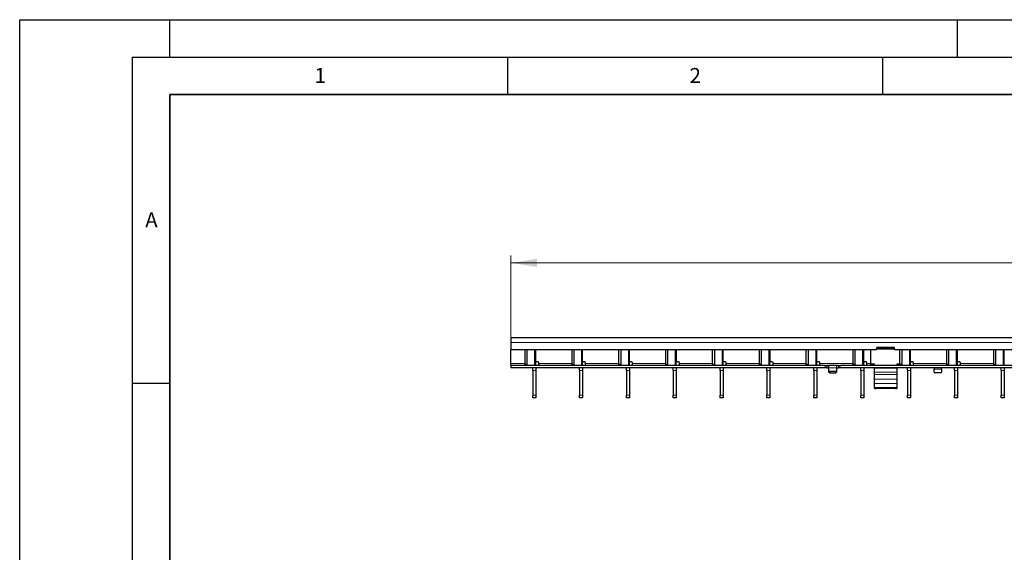
# Model space of a CAD drawing. Units: millimetres. Extents: x 0 to 420, y 0 to 297.
# Drawn here: x 0 to 131, y 226 to 297 of the extents above; entities that cross this region are included whole.
import ezdxf

# ---------------------------------------------------------------- set-up
doc = ezdxf.new("R2010")
doc.units = ezdxf.units.MM
doc.layers.add('LINIEN-DICK', color=7, linetype='Continuous', lineweight=35)
doc.layers.add('LINIEN-DÜNN', color=7, linetype='Continuous')
doc.layers.add('VORLAGE_TEXT', color=7, linetype='Continuous')
doc.styles.add('SLDTEXTSTYLE0', font='TXT', dxfattribs={"width": 0.605})
doc.dimstyles.new('SLDDIMSTYLE1', dxfattribs={"dimtxt": 3.5, "dimasz": 3.5, "dimexe": 0, "dimexo": 0.0625, "dimgap": 0.875, "dimtad": 1, "dimlfac": 5, "dimrnd": 1e-09, "dimzin": 12, "dimdsep": 46, "dimtxsty": 'SLDTEXTSTYLE0', "dimsah": 1, "dimcen": 0.09, "dimadec": 0, "dimazin": 3, "dimtfac": 1, "dimtdec": 3, "dimtofl": 0, "dimtmove": 0, "dimatfit": 3, "dimfxl": 1, "dimfrac": 2, "dimtolj": 1, "dimtzin": 12, "dimarcsym": 0})

# ---------------------------------------------------------------- blocks, each defined once
blk = doc.blocks.new('_D_2')
at = {"color": 7, "linetype": 'Continuous', "lineweight": 18}
for p, q in [((65.46, 254.66), (65.46, 265.56)), ((265.26, 254.66), (265.26, 265.56)), ((65.46, 264.56), (265.26, 264.56))]:
    blk.add_line(p, q, dxfattribs=at)
for points in [[(65.46, 264.56), (68.96, 264.02), (68.96, 265.1)], [(265.26, 264.56), (261.76, 265.1), (261.76, 264.02)]]:
    blk.add_solid(points, dxfattribs=at)
at = {"color": 7, "linetype": 'Continuous', "lineweight": 18, "insert": (161.35, 269.07), "char_height": 3.5, "attachment_point": 1, "style": 'SLDTEXTSTYLE0'}
blk.add_mtext('999', dxfattribs=at)

msp = doc.modelspace()

# ---------------------------------------------------------------- linework, layer by layer
at = {"color": 7, "linetype": 'Continuous', "lineweight": 25}
for p, q in [((265.2598, 254.5591), (65.4598, 254.5591)), ((65.4598, 254.5591), (65.4598, 253.9591)), ((65.4598, 253.9591), (65.4598, 252.9591)), ((116.5098, 253.2991), (114.3098, 253.2991)), ((114.4098, 253.2419), (114.4098, 253.2991)), ((116.4098, 253.2991), (116.4098, 253.2419)), ((114.2098, 252.9591), (65.4598, 252.9591)), ((65.4598, 251.1591), (65.4598, 252.9591)), ((67.3287, 252.9591), (67.3287, 251.0591)), ((67.6116, 252.9591), (67.6116, 251.0591)), ((68.7778, 250.8591), (68.7778, 252.9591)), ((68.7878, 252.5591), (68.7778, 252.5591)), ((68.7878, 251.4591), (68.7878, 252.9591)), ((73.5727, 252.9591), (73.5727, 251.0591)), ((73.8556, 252.9591), (73.8556, 251.0591)), ((75.0218, 250.8591), (75.0218, 252.9591)), ((75.0318, 252.5591), (75.0218, 252.5591)), ((75.0318, 251.4591), (75.0318, 252.9591)), ((79.8167, 252.9591), (79.8167, 251.0591)), ((80.0996, 252.9591), (80.0996, 251.0591)), ((81.2658, 250.8591), (81.2658, 252.9591)), ((81.2758, 252.5591), (81.2658, 252.5591)), ((81.2758, 251.4591), (81.2758, 252.9591)), ((86.0607, 252.9591), (86.0607, 251.0591)), ((86.3436, 252.9591), (86.3436, 251.0591)), ((87.5098, 250.8591), (87.5098, 252.9591)), ((87.5198, 252.5591), (87.5098, 252.5591)), ((87.5198, 251.4591), (87.5198, 252.9591)), ((92.3047, 252.9591), (92.3047, 251.0591)), ((92.5876, 252.9591), (92.5876, 251.0591)), ((93.7538, 250.8591), (93.7538, 252.9591)), ((93.7638, 252.5591), (93.7538, 252.5591)), ((93.7638, 251.4591), (93.7638, 252.9591)), ((98.5487, 252.9591), (98.5487, 251.0591)), ((98.8316, 252.9591), (98.8316, 251.0591)), ((99.9978, 250.8591), (99.9978, 252.9591)), ((100.0078, 252.5591), (99.9978, 252.5591)), ((100.0078, 251.4591), (100.0078, 252.9591)), ((104.7927, 252.9591), (104.7927, 251.0591)), ((105.0756, 252.9591), (105.0756, 251.0591)), ((106.2418, 250.8591), (106.2418, 252.9591)), ((106.2518, 252.5591), (106.2418, 252.5591)), ((106.2518, 251.4591), (106.2518, 252.9591)), ((111.0367, 252.9591), (111.0367, 251.0591)), ((111.3196, 252.9591), (111.3196, 251.0591)), ((112.4858, 250.8591), (112.4858, 252.9591)), ((112.4958, 252.5591), (112.4858, 252.5591)), ((112.4958, 251.4591), (112.4958, 252.9591)), ((113.4098, 252.9591), (113.4098, 251.0424)), ((114.2098, 253.1991), (114.2098, 252.9591)), ((114.4098, 253.1028), (114.2098, 253.1028)), ((114.4098, 253.0456), (114.4098, 253.2419)), ((116.4098, 253.2419), (114.4098, 253.2419)), ((116.4098, 253.0456), (114.4098, 253.0456)), ((116.4098, 253.0456), (116.4098, 253.2419)), ((116.6098, 253.1028), (116.4098, 253.1028)), ((116.6098, 252.9591), (116.6098, 253.1991)), ((214.1098, 252.9591), (116.6098, 252.9591)), ((117.2807, 252.9591), (117.2807, 251.0591)), ((117.5636, 252.9591), (117.5636, 251.0591)), ((118.7298, 250.8591), (118.7298, 252.9591)), ((118.7398, 252.5591), (118.7298, 252.5591)), ((118.7398, 251.4591), (118.7398, 252.9591)), ((123.5247, 252.9591), (123.5247, 251.0591)), ((123.8076, 252.9591), (123.8076, 251.0591)), ((124.9738, 250.8591), (124.9738, 252.9591)), ((124.9838, 252.5591), (124.9738, 252.5591)), ((124.9838, 251.4591), (124.9838, 252.9591)), ((129.7687, 252.9591), (129.7687, 251.0591)), ((130.0516, 252.9591), (130.0516, 251.0591)), ((131.2178, 250.8591), (131.2178, 252.9591)), ((131.2278, 252.5591), (131.2178, 252.5591)), ((131.2278, 251.4591), (131.2278, 252.9591)), ((65.4598, 250.8591), (65.4598, 251.1591)), ((65.4598, 250.8591), (65.4598, 250.5591)), ((107.3598, 250.8591), (65.4598, 250.8591)), ((69.0878, 251.3591), (68.8878, 251.3591)), ((69.1878, 251.1591), (69.1878, 251.2591)), ((69.1878, 250.8591), (69.1878, 251.1591)), ((75.3318, 251.3591), (75.1318, 251.3591)), ((75.4318, 251.1591), (75.4318, 251.2591)), ((75.4318, 250.8591), (75.4318, 251.1591)), ((81.5758, 251.3591), (81.3758, 251.3591)), ((81.6758, 251.1591), (81.6758, 251.2591)), ((81.6758, 250.8591), (81.6758, 251.1591)), ((87.8198, 251.3591), (87.6198, 251.3591)), ((87.9198, 251.1591), (87.9198, 251.2591)), ((87.9198, 250.8591), (87.9198, 251.1591)), ((94.0638, 251.3591), (93.8638, 251.3591)), ((94.1638, 251.1591), (94.1638, 251.2591)), ((94.1638, 250.8591), (94.1638, 251.1591)), ((100.3078, 251.3591), (100.1078, 251.3591)), ((100.4078, 251.1591), (100.4078, 251.2591)), ((100.4078, 250.8591), (100.4078, 251.1591)), ((106.5518, 251.3591), (106.3518, 251.3591)), ((106.6518, 251.1591), (106.6518, 251.2591)), ((106.6518, 250.8591), (106.6518, 251.1591)), ((107.3598, 250.8591), (107.5598, 250.8591)), ((107.5598, 250.8591), (107.5598, 250.5591)), ((107.5598, 250.8591), (107.5998, 250.8591)), ((107.8198, 250.8591), (107.5998, 250.8591)), ((108.8998, 250.8591), (107.8198, 250.8591)), ((107.8598, 250.5591), (107.8598, 250.8578)), ((108.8598, 250.8578), (108.8598, 250.5591)), ((109.1198, 250.8591), (108.8998, 250.8591)), ((109.1198, 250.8591), (109.1598, 250.8591)), ((109.1598, 250.5591), (109.1598, 250.8591)), ((109.1598, 250.8591), (109.3598, 250.8591)), ((207.3598, 250.8591), (109.3598, 250.8591)), ((112.7958, 251.3591), (112.5958, 251.3591)), ((112.8958, 251.1591), (112.8958, 251.2591)), ((112.8958, 250.8591), (112.8958, 251.1591)), ((113.9098, 251.0424), (113.4098, 251.0424)), ((113.4098, 251.0424), (113.4098, 251.0424)), ((113.9098, 251.0424), (113.7098, 251.0424)), ((113.7098, 251.0424), (113.7098, 250.8639)), ((113.9098, 250.8591), (113.9098, 251.0424)), ((117.2812, 251.0424), (116.9098, 251.0424)), ((116.9098, 251.0424), (116.9098, 250.8591)), ((117.1098, 251.0424), (116.9098, 251.0424)), ((117.1098, 250.8639), (117.1098, 251.0424)), ((119.0398, 251.3591), (118.8398, 251.3591)), ((119.1398, 251.1591), (119.1398, 251.2591)), ((119.1398, 250.8591), (119.1398, 251.1591)), ((125.2838, 251.3591), (125.0838, 251.3591)), ((125.3838, 251.1591), (125.3838, 251.2591)), ((125.3838, 250.8591), (125.3838, 251.1591)), ((107.3598, 250.5591), (65.4598, 250.5591)), ((67.9678, 250.5591), (67.9678, 250.5591)), ((68.3778, 250.206), (68.3778, 250.5591)), ((68.3778, 250.206), (68.3778, 246.9122)), ((68.7778, 250.5591), (68.7778, 250.206)), ((68.7778, 250.206), (68.7778, 246.9122)), ((69.1878, 250.5591), (69.1878, 250.5591)), ((74.2118, 250.5591), (74.2118, 250.5591)), ((74.6218, 250.206), (74.6218, 250.5591)), ((74.6218, 250.206), (74.6218, 246.9122)), ((75.0218, 250.5591), (75.0218, 250.206)), ((75.0218, 250.206), (75.0218, 246.9122)), ((75.4318, 250.5591), (75.4318, 250.5591)), ((80.4558, 250.5591), (80.4558, 250.5591)), ((80.8658, 250.206), (80.8658, 250.5591)), ((80.8658, 250.206), (80.8658, 246.9122)), ((81.2658, 250.5591), (81.2658, 250.206)), ((81.2658, 250.206), (81.2658, 246.9122)), ((81.6758, 250.5591), (81.6758, 250.5591)), ((86.6998, 250.5591), (86.6998, 250.5591)), ((87.1098, 250.206), (87.1098, 250.5591)), ((87.1098, 250.206), (87.1098, 246.9122)), ((87.5098, 250.5591), (87.5098, 250.206)), ((87.5098, 250.206), (87.5098, 246.9122)), ((87.9198, 250.5591), (87.9198, 250.5591)), ((92.9438, 250.5591), (92.9438, 250.5591)), ((93.3538, 250.206), (93.3538, 250.5591)), ((93.3538, 250.206), (93.3538, 246.9122)), ((93.7538, 250.5591), (93.7538, 250.206)), ((93.7538, 250.206), (93.7538, 246.9122)), ((94.1638, 250.5591), (94.1638, 250.5591)), ((99.1878, 250.5591), (99.1878, 250.5591)), ((99.5978, 250.206), (99.5978, 250.5591)), ((99.5978, 250.206), (99.5978, 246.9122)), ((99.9978, 250.5591), (99.9978, 250.206)), ((99.9978, 250.206), (99.9978, 246.9122)), ((100.4078, 250.5591), (100.4078, 250.5591)), ((105.4318, 250.5591), (105.4318, 250.5591)), ((105.8418, 250.206), (105.8418, 250.5591)), ((105.8418, 250.206), (105.8418, 246.9122)), ((106.2418, 250.5591), (106.2418, 250.206)), ((106.2418, 250.206), (106.2418, 246.9122)), ((106.6518, 250.5591), (106.6518, 250.5591)), ((107.5598, 250.5591), (107.3598, 250.5591)), ((107.5998, 250.5591), (107.5598, 250.5591)), ((107.5998, 250.5591), (107.8198, 250.5591)), ((107.8598, 250.1445), (107.8598, 250.5591)), ((107.8598, 249.9945), (107.8598, 250.1445)), ((108.7598, 250.0579), (107.9598, 250.0579)), ((107.9598, 249.9079), (108.7598, 249.9079)), ((108.8598, 250.5591), (108.8598, 250.1445)), ((108.8598, 250.1445), (108.8598, 249.9945)), ((108.8998, 250.5591), (109.1198, 250.5591)), ((109.1598, 250.5591), (109.1198, 250.5591)), ((109.3598, 250.5591), (109.1598, 250.5591)), ((207.3598, 250.5591), (109.3598, 250.5591)), ((111.6758, 250.5591), (111.6758, 250.5591)), ((112.0858, 250.206), (112.0858, 250.5591)), ((112.0858, 250.206), (112.0858, 246.9122)), ((112.4858, 250.5591), (112.4858, 250.206)), ((112.4858, 250.206), (112.4858, 246.9122)), ((112.8958, 250.5591), (112.8958, 250.5591)), ((113.9098, 250.5044), (113.9098, 250.5591)), ((113.9098, 249.9954), (113.9098, 250.5044)), ((113.9098, 249.6677), (113.9098, 249.9954)), ((113.9098, 249.0564), (113.9098, 249.6677)), ((116.9098, 250.5591), (116.9098, 250.5044)), ((116.9098, 250.5044), (116.9098, 249.9954)), ((116.9098, 249.9954), (116.9098, 249.6677)), ((116.9098, 249.6677), (116.9098, 249.0564)), ((117.9198, 250.5591), (117.9198, 250.5591)), ((118.3298, 250.206), (118.3298, 250.5591)), ((118.3298, 250.206), (118.3298, 246.9122)), ((118.7298, 250.5591), (118.7298, 250.206)), ((118.7298, 250.206), (118.7298, 246.9122)), ((119.1398, 250.5591), (119.1398, 250.5591)), ((121.8598, 250.5564), (121.8598, 250.4091)), ((121.8598, 249.9945), (121.8598, 250.4091)), ((122.7598, 249.9079), (121.9598, 249.9079)), ((122.8598, 250.4091), (122.8598, 250.5564)), ((122.8598, 250.4091), (122.8598, 249.9945)), ((124.1638, 250.5591), (124.1638, 250.5591)), ((124.5738, 250.206), (124.5738, 250.5591)), ((124.5738, 250.206), (124.5738, 246.9122)), ((124.9738, 250.5591), (124.9738, 250.206)), ((124.9738, 250.206), (124.9738, 246.9122)), ((125.3838, 250.5591), (125.3838, 250.5591)), ((130.4078, 250.5591), (130.4078, 250.5591)), ((130.8178, 250.206), (130.8178, 250.5591)), ((130.8178, 250.206), (130.8178, 246.9122)), ((131.2178, 250.5591), (131.2178, 250.206)), ((131.2178, 250.206), (131.2178, 246.9122)), ((113.9098, 248.4716), (113.9098, 249.0564)), ((113.9098, 247.9552), (113.9098, 248.4716)), ((116.9098, 249.0564), (116.9098, 248.4716)), ((116.9098, 248.4716), (116.9098, 247.9552)), ((68.3778, 246.5591), (68.3778, 246.9122)), ((68.7778, 246.9122), (68.7778, 246.5591)), ((74.6218, 246.5591), (74.6218, 246.9122)), ((75.0218, 246.9122), (75.0218, 246.5591)), ((80.8658, 246.5591), (80.8658, 246.9122)), ((81.2658, 246.9122), (81.2658, 246.5591)), ((87.1098, 246.5591), (87.1098, 246.9122)), ((87.5098, 246.9122), (87.5098, 246.5591)), ((93.3538, 246.5591), (93.3538, 246.9122)), ((93.7538, 246.9122), (93.7538, 246.5591)), ((99.5978, 246.5591), (99.5978, 246.9122)), ((99.9978, 246.9122), (99.9978, 246.5591)), ((105.8418, 246.5591), (105.8418, 246.9122)), ((106.2418, 246.9122), (106.2418, 246.5591)), ((112.0858, 246.5591), (112.0858, 246.9122)), ((112.4858, 246.9122), (112.4858, 246.5591)), ((113.9098, 247.8123), (113.9098, 247.9552)), ((113.9098, 247.8122), (113.9098, 247.8123)), ((113.9098, 247.8122), (114.1098, 247.8122)), ((116.7098, 247.8122), (114.1098, 247.8122)), ((116.9098, 247.9552), (116.9098, 247.8123)), ((116.9098, 247.8123), (116.9098, 247.8122)), ((118.3298, 246.5591), (118.3298, 246.9122)), ((118.7298, 246.9122), (118.7298, 246.5591)), ((124.5738, 246.5591), (124.5738, 246.9122)), ((124.9738, 246.9122), (124.9738, 246.5591)), ((130.8178, 246.5591), (130.8178, 246.9122)), ((131.2178, 246.9122), (131.2178, 246.5591)), ((68.7778, 246.5591), (68.3778, 246.5591)), ((75.0218, 246.5591), (74.6218, 246.5591)), ((81.2658, 246.5591), (80.8658, 246.5591)), ((87.5098, 246.5591), (87.1098, 246.5591)), ((93.7538, 246.5591), (93.3538, 246.5591)), ((99.9978, 246.5591), (99.5978, 246.5591)), ((106.2418, 246.5591), (105.8418, 246.5591)), ((112.4858, 246.5591), (112.0858, 246.5591)), ((118.7298, 246.5591), (118.3298, 246.5591)), ((124.9738, 246.5591), (124.5738, 246.5591)), ((131.2178, 246.5591), (130.8178, 246.5591))]:
    msp.add_line(p, q, dxfattribs=at)
at = {"color": 8, "linetype": 'Continuous', "lineweight": 18}
for p, q in [((265.2598, 253.9591), (65.4598, 253.9591)), ((68.6314, 250.8591), (68.6314, 252.9591)), ((68.7778, 252.6191), (68.7878, 252.6191)), ((74.8754, 250.8591), (74.8754, 252.9591)), ((75.0218, 252.6191), (75.0318, 252.6191)), ((81.1194, 250.8591), (81.1194, 252.9591)), ((81.2658, 252.6191), (81.2758, 252.6191)), ((87.3634, 250.8591), (87.3634, 252.9591)), ((87.5098, 252.6191), (87.5198, 252.6191)), ((93.6074, 250.8591), (93.6074, 252.9591)), ((93.7538, 252.6191), (93.7638, 252.6191)), ((99.8514, 250.8591), (99.8514, 252.9591)), ((99.9978, 252.6191), (100.0078, 252.6191)), ((106.0954, 250.8591), (106.0954, 252.9591)), ((106.2418, 252.6191), (106.2518, 252.6191)), ((112.3394, 250.8591), (112.3394, 252.9591)), ((112.4858, 252.6191), (112.4958, 252.6191)), ((118.5834, 250.8591), (118.5834, 252.9591)), ((118.7298, 252.6191), (118.7398, 252.6191)), ((124.8274, 250.8591), (124.8274, 252.9591)), ((124.9738, 252.6191), (124.9838, 252.6191)), ((131.0714, 250.8591), (131.0714, 252.9591)), ((131.2178, 252.6191), (131.2278, 252.6191)), ((65.4598, 251.1591), (67.3287, 251.1591)), ((67.3287, 251.0591), (67.6116, 251.0591)), ((69.1878, 251.1591), (73.5727, 251.1591)), ((73.5727, 251.0591), (73.8556, 251.0591)), ((75.4318, 251.1591), (79.8167, 251.1591)), ((79.8167, 251.0591), (80.0996, 251.0591)), ((81.6758, 251.1591), (86.0607, 251.1591)), ((86.0607, 251.0591), (86.3436, 251.0591)), ((87.9198, 251.1591), (92.3047, 251.1591)), ((92.3047, 251.0591), (92.5876, 251.0591)), ((94.1638, 251.1591), (98.5487, 251.1591)), ((98.5487, 251.0591), (98.8316, 251.0591)), ((100.4078, 251.1591), (104.7927, 251.1591)), ((104.7927, 251.0591), (105.0756, 251.0591)), ((106.6518, 251.1591), (111.0367, 251.1591)), ((107.3598, 250.5591), (107.3598, 250.8591)), ((107.5998, 250.8591), (107.5998, 250.5591)), ((107.8198, 250.5591), (107.8198, 250.8591)), ((108.8998, 250.8591), (108.8998, 250.5591)), ((109.1198, 250.5591), (109.1198, 250.8591)), ((109.3598, 250.8591), (109.3598, 250.5591)), ((111.0367, 251.0591), (111.3196, 251.0591)), ((112.8958, 251.1591), (113.4098, 251.1591)), ((117.2807, 251.0591), (117.5636, 251.0591)), ((119.1398, 251.1591), (123.5247, 251.1591)), ((123.5247, 251.0591), (123.8076, 251.0591)), ((125.3838, 251.1591), (129.7687, 251.1591)), ((129.7687, 251.0591), (130.0516, 251.0591)), ((68.7778, 250.206), (68.3778, 250.206)), ((75.0218, 250.206), (74.6218, 250.206)), ((81.2658, 250.206), (80.8658, 250.206)), ((87.5098, 250.206), (87.1098, 250.206)), ((93.7538, 250.206), (93.3538, 250.206)), ((99.9978, 250.206), (99.5978, 250.206)), ((106.2418, 250.206), (105.8418, 250.206)), ((108.8598, 250.5591), (107.8598, 250.5591)), ((107.9598, 250.0579), (107.9598, 249.9079)), ((108.7598, 249.9079), (108.7598, 250.0579)), ((112.4858, 250.206), (112.0858, 250.206)), ((116.9098, 250.5044), (113.9098, 250.5044)), ((116.9098, 249.9954), (113.9098, 249.9954)), ((116.9098, 249.6677), (113.9098, 249.6677)), ((118.7298, 250.206), (118.3298, 250.206)), ((121.8598, 250.4091), (122.8598, 250.4091)), ((124.9738, 250.206), (124.5738, 250.206)), ((131.2178, 250.206), (130.8178, 250.206)), ((116.9098, 249.0564), (113.9098, 249.0564)), ((116.9098, 248.4716), (113.9098, 248.4716)), ((68.3778, 246.9122), (68.7778, 246.9122)), ((74.6218, 246.9122), (75.0218, 246.9122)), ((80.8658, 246.9122), (81.2658, 246.9122)), ((87.1098, 246.9122), (87.5098, 246.9122)), ((93.3538, 246.9122), (93.7538, 246.9122)), ((99.5978, 246.9122), (99.9978, 246.9122)), ((105.8418, 246.9122), (106.2418, 246.9122)), ((112.0858, 246.9122), (112.4858, 246.9122)), ((116.9098, 247.9552), (113.9098, 247.9552)), ((116.9098, 247.8123), (113.9098, 247.8123)), ((118.3298, 246.9122), (118.7298, 246.9122)), ((124.5738, 246.9122), (124.9738, 246.9122)), ((130.8178, 246.9122), (131.2178, 246.9122))]:
    msp.add_line(p, q, dxfattribs=at)
at = {"color": 7, "linetype": 'Continuous', "lineweight": 25, "flags": 128}
msp.add_lwpolyline([(116.7098, 247.8122), (116.7488, 247.8122), (116.7863, 247.8122), (116.8209, 247.8122), (116.8512, 247.8122), (116.8761, 247.8122), (116.8946, 247.8122), (116.906, 247.8122), (116.9098, 247.8122)], dxfattribs=at)
at = {"color": 7, "linetype": 'Continuous', "lineweight": 25}
for centre, radius, start, end in [((114.3098, 253.1991), 0.1, 90, 180), ((116.5098, 253.1991), 0.1, 0, 90), ((67.5055, 251.0341), 0.1785, 171.950533, 258.578246), ((67.7883, 251.0341), 0.1785, 171.950533, 258.578246), ((68.8878, 251.4591), 0.1, 180, 270), ((69.0878, 251.2591), 0.1, 0, 90), ((73.7495, 251.0341), 0.1785, 171.950533, 258.578246), ((74.0323, 251.0341), 0.1785, 171.950533, 258.578246), ((75.1318, 251.4591), 0.1, 180, 270), ((75.3318, 251.2591), 0.1, 0, 90), ((79.9935, 251.0341), 0.1785, 171.950533, 258.578246), ((80.2763, 251.0341), 0.1785, 171.950533, 258.578246), ((81.3758, 251.4591), 0.1, 180, 270), ((81.5758, 251.2591), 0.1, 0, 90), ((86.2375, 251.0341), 0.1785, 171.950533, 258.578246), ((86.5203, 251.0341), 0.1785, 171.950533, 258.578246), ((87.6198, 251.4591), 0.1, 180, 270), ((87.8198, 251.2591), 0.1, 0, 90), ((92.4815, 251.0341), 0.1785, 171.950533, 258.578246), ((92.7643, 251.0341), 0.1785, 171.950533, 258.578246), ((93.8638, 251.4591), 0.1, 180, 270), ((94.0638, 251.2591), 0.1, 0, 90), ((98.7255, 251.0341), 0.1785, 171.950533, 258.578246), ((99.0083, 251.0341), 0.1785, 171.950533, 258.578246), ((100.1078, 251.4591), 0.1, 180, 270), ((100.3078, 251.2591), 0.1, 0, 90), ((104.9695, 251.0341), 0.1785, 171.950533, 258.578246), ((105.2523, 251.0341), 0.1785, 171.950533, 258.578246), ((106.3518, 251.4591), 0.1, 180, 270), ((106.5518, 251.2591), 0.1, 0, 90), ((111.2135, 251.0341), 0.1785, 171.950533, 258.578246), ((111.4963, 251.0341), 0.1785, 171.950533, 258.578246), ((112.5958, 251.4591), 0.1, 180, 270), ((112.7958, 251.2591), 0.1, 0, 90), ((117.4575, 251.0341), 0.1785, 171.950533, 258.578246), ((117.7403, 251.0341), 0.1785, 171.950533, 258.578246), ((118.8398, 251.4591), 0.1, 180, 270), ((119.0398, 251.2591), 0.1, 0, 90), ((123.7015, 251.0341), 0.1785, 171.950533, 258.578246), ((123.9843, 251.0341), 0.1785, 171.950533, 258.578246), ((125.0838, 251.4591), 0.1, 180, 270), ((125.2838, 251.2591), 0.1, 0, 90), ((129.9455, 251.0341), 0.1785, 171.950533, 258.578246), ((130.2283, 251.0341), 0.1785, 171.950533, 258.578246), ((107.9535, 250.1517), 0.094, 184.40195, 273.811261), ((107.9535, 250.0017), 0.094, 184.40195, 273.811261), ((108.766, 250.1517), 0.094, 266.188739, 355.59805), ((108.766, 250.0017), 0.094, 266.188739, 355.59805), ((121.9535, 250.0017), 0.094, 184.40195, 273.811261), ((122.766, 250.0017), 0.094, 266.188739, 355.59805)]:
    msp.add_arc(centre, radius, start, end, dxfattribs=at)
for points, knots in [([(107.8198, 250.8591), (107.8243, 250.8591), (107.8333, 250.8591), (107.8453, 250.8591), (107.8543, 250.8588), (107.8591, 250.8584), (107.8596, 250.8579), (107.8598, 250.8578)], [0, 0, 0, 0, 0.21459012, 0.42918129, 0.6437297, 0.85811193, 1, 1, 1, 1]), ([(108.8598, 250.8578), (108.8602, 250.858), (108.8611, 250.8586), (108.868, 250.8589), (108.8781, 250.8591), (108.8894, 250.8591), (108.8968, 250.8591), (108.8998, 250.8591)], [0, 0, 0, 0, 0.21455975, 0.42913321, 0.64345823, 0.85789372, 1, 1, 1, 1]), ([(107.8598, 250.5564), (107.8594, 250.5569), (107.8585, 250.558), (107.8517, 250.5588), (107.8416, 250.5591), (107.8303, 250.5591), (107.8228, 250.5591), (107.8198, 250.5591)], [0, 0, 0, 0, 0.21415654, 0.42836761, 0.64159144, 0.85524572, 1, 1, 1, 1]), ([(108.8998, 250.5591), (108.8953, 250.5591), (108.8863, 250.5591), (108.8743, 250.559), (108.8653, 250.5586), (108.8605, 250.5577), (108.86, 250.5568), (108.8598, 250.5564)], [0, 0, 0, 0, 0.21427709, 0.42855835, 0.64266904, 0.85611899, 1, 1, 1, 1]), ([(121.8198, 250.5591), (121.8243, 250.5591), (121.8333, 250.5591), (121.8453, 250.559), (121.8543, 250.5586), (121.8591, 250.5577), (121.8596, 250.5568), (121.8598, 250.5564)], [0, 0, 0, 0, 0.21427709, 0.42855835, 0.64266904, 0.85611899, 1, 1, 1, 1]), ([(122.8598, 250.5564), (122.8602, 250.5569), (122.8611, 250.558), (122.8679, 250.5588), (122.878, 250.5591), (122.8893, 250.5591), (122.8968, 250.5591), (122.8998, 250.5591)], [0, 0, 0, 0, 0.21415654, 0.42836761, 0.64159144, 0.85524572, 1, 1, 1, 1])]:
    msp.add_open_spline(points, degree=3, knots=knots, dxfattribs=at)
at = {"layer": 'LINIEN-DICK'}
for p, q in [((20, 287), (20, 10)), ((410, 287), (20, 287))]:
    msp.add_line(p, q, dxfattribs=at)
at = {"layer": 'LINIEN-DÜNN'}
for p, q in [((0, 0), (0, 297)), ((0, 297), (420, 297)), ((20, 292), (20, 297)), ((125, 292), (125, 297)), ((15, 292), (415, 292)), ((15, 292), (15, 5)), ((65, 292), (65, 287)), ((115, 292), (115, 287)), ((15, 248.5), (20, 248.5))]:
    msp.add_line(p, q, dxfattribs=at)

# ---------------------------------------------------------------- texts
at = {"layer": 'VORLAGE_TEXT', "char_height": 2, "attachment_point": 2, "style": 'SLDTEXTSTYLE0'}
for s, insert in [('1', (40.051, 290.553)), ('2', (90.0332, 290.5567)), ('A', (17.561, 271.2966))]:
    msp.add_mtext(s, dxfattribs=dict(at, insert=insert))

# ---------------------------------------------------------------- dimensions: what is measured, and where the dimension line sits
at = {"color": 7, "linetype": 'Continuous', "lineweight": 18}
dim = msp.add_linear_dim(base=(265.2598, 264.5591), p1=(65.4598, 254.5591), p2=(265.2598, 254.5591), dimstyle='SLDDIMSTYLE1', dxfattribs=at)
dim.commit()
dim.dimension.update_dxf_attribs({"geometry": '_D_2', "text_midpoint": (165.3598, 264.5591), "dimtype": 160})

doc.saveas('drawing.dxf')
